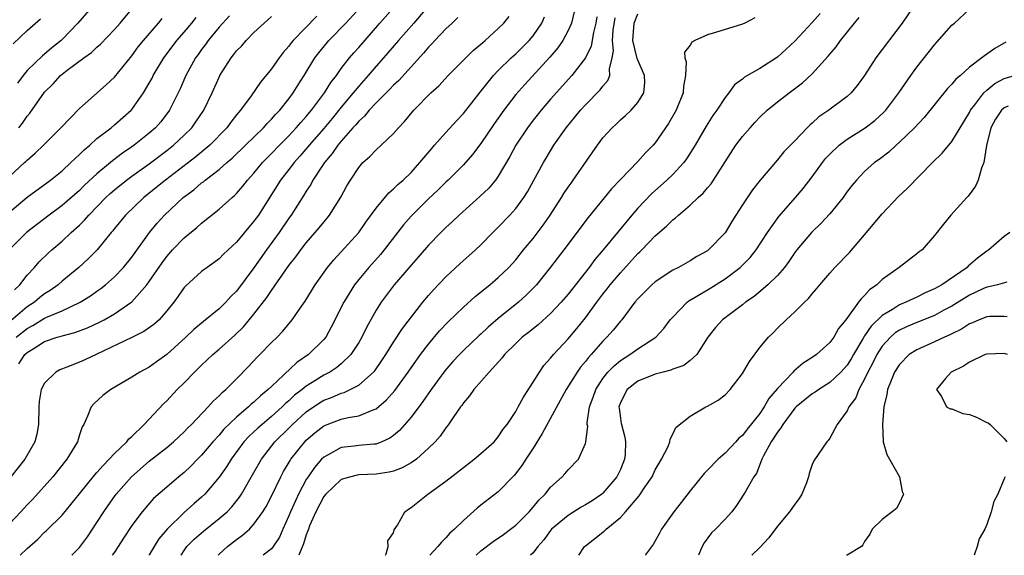
# Model space of a CAD drawing. Units: inches. Extents: x 2517000 to 2520000, y 1539000 to 1542000.
# Drawn here: x 2517624 to 2517737, y 1539000 to 1539061 of the extents above; entities that cross this region are included whole.
import ezdxf

# ---------------------------------------------------------------- set-up
doc = ezdxf.new("R2010")
doc.units = ezdxf.units.IN
doc.header["$MEASUREMENT"] = 0
doc.layers.add('LD25171539_2ft', color=63, linetype='Continuous')

msp = doc.modelspace()

# ---------------------------------------------------------------- linework, layer by layer
at = {"layer": 'LD25171539_2ft'}
for points, elevation in [([(2517671.02, 1539062.98), (2517669.32, 1539061), (2517667.57, 1539059), (2517665.86, 1539057), (2517665, 1539056.05), (2517664.09, 1539055), (2517663, 1539053.78), (2517662.37, 1539053), (2517661, 1539051.36), (2517659.95, 1539050.05), (2517659, 1539048.92), (2517657.34, 1539047), (2517657.19, 1539046.81), (2517656.27, 1539045.73), (2517655.59, 1539045), (2517655, 1539044.23), (2517654.03, 1539043), (2517651.51, 1539039), (2517651, 1539038.28), (2517650.4, 1539037.6), (2517649, 1539035.89), (2517647.5, 1539034.5), (2517647, 1539033.98), (2517646.44, 1539033.56), (2517645.62, 1539033), (2517645, 1539032.52), (2517643.15, 1539030.85), (2517643, 1539030.69), (2517642.31, 1539029.69), (2517641.82, 1539029), (2517641, 1539028.01), (2517640.12, 1539027), (2517639.53, 1539026.47), (2517638.37, 1539025.63), (2517637, 1539024.96), (2517633, 1539023.05), (2517631.6, 1539022.4), (2517631, 1539022.13), (2517629.55, 1539021.55), (2517628.75, 1539021.25), (2517628.3, 1539021), (2517627, 1539019.71), (2517626.61, 1539019), (2517626.37, 1539017.63), (2517626.32, 1539017), (2517626.31, 1539015), (2517626.12, 1539013.88), (2517625.89, 1539013), (2517624.73, 1539011), (2517623.12, 1539009)], 7544), ([(2517623.75, 1539025), (2517625, 1539026.01), (2517625.65, 1539026.35), (2517627, 1539027.17), (2517627.32, 1539027.32), (2517629, 1539028.03), (2517631.06, 1539029), (2517632.26, 1539029.74), (2517633, 1539030.28), (2517633.43, 1539030.57), (2517633.98, 1539031), (2517635, 1539031.9), (2517636.05, 1539033), (2517637, 1539034.17), (2517639.04, 1539037), (2517639.92, 1539038.08), (2517640.75, 1539039), (2517642.88, 1539041), (2517644.11, 1539041.89), (2517645, 1539042.67), (2517645.2, 1539042.8), (2517645.42, 1539043), (2517647, 1539044.22), (2517647.88, 1539045), (2517648.49, 1539045.51), (2517650.04, 1539047), (2517652.08, 1539049), (2517652.5, 1539049.5), (2517653, 1539049.97), (2517653.48, 1539050.52), (2517653.95, 1539051), (2517655, 1539052.31), (2517655.51, 1539053), (2517656.07, 1539053.93), (2517656.77, 1539055), (2517657.99, 1539057), (2517658.42, 1539057.58), (2517659.59, 1539059), (2517661.54, 1539061), (2517663.2, 1539062.8)], 7540), ([(2517632.57, 1539063), (2517630.8, 1539061), (2517629, 1539059.12), (2517628.88, 1539059), (2517627.84, 1539058.16), (2517627, 1539057.44), (2517626.75, 1539057.25), (2517625, 1539055.55), (2517624.56, 1539055), (2517623.91, 1539054.09)], 7526), ([(2517624.05, 1539021.95), (2517624.74, 1539023), (2517625, 1539023.24), (2517625.68, 1539023.68), (2517627, 1539024.49), (2517628.43, 1539025), (2517628.88, 1539025.12), (2517629, 1539025.17), (2517630.47, 1539025.53), (2517631.92, 1539026.08), (2517633.29, 1539026.71), (2517633.84, 1539027), (2517635, 1539027.66), (2517637, 1539029.05), (2517638.72, 1539031), (2517639, 1539031.38), (2517640.47, 1539033.53), (2517641, 1539034.24), (2517641.67, 1539035), (2517643, 1539036.4), (2517644.44, 1539037.56), (2517645, 1539038.07), (2517647, 1539039.65), (2517648.49, 1539041), (2517648.77, 1539041.23), (2517649, 1539041.47), (2517649.71, 1539042.29), (2517650.25, 1539043), (2517651, 1539043.81), (2517651.98, 1539045), (2517652.48, 1539045.52), (2517653, 1539046.03), (2517653.92, 1539047), (2517655, 1539048.08), (2517655.85, 1539049), (2517656.38, 1539049.62), (2517657, 1539050.3), (2517657.58, 1539051), (2517659.07, 1539053), (2517659.8, 1539054.2), (2517660.44, 1539055), (2517661, 1539055.78), (2517661.95, 1539057), (2517662.43, 1539057.57), (2517663, 1539058.19), (2517665.44, 1539061), (2517667.23, 1539063)], 7542), ([(2517624.06, 1539049), (2517624.48, 1539049.52), (2517625, 1539050.33), (2517625.32, 1539050.68), (2517627, 1539053.08), (2517627.97, 1539054.03), (2517628.84, 1539055), (2517629.59, 1539055.59), (2517631.48, 1539057), (2517632.36, 1539057.64), (2517633, 1539058.25), (2517633.41, 1539058.59), (2517635, 1539060.26), (2517635.65, 1539061), (2517637.33, 1539063)], 7528), ([(2517726.67, 1539063), (2517725.29, 1539061), (2517722.29, 1539057), (2517720.98, 1539055), (2517720.16, 1539053.84), (2517719.46, 1539053), (2517719, 1539052.58), (2517716.9, 1539051), (2517715.76, 1539050.24), (2517715, 1539049.52), (2517714.72, 1539049.28), (2517714.41, 1539049), (2517713, 1539047.51), (2517711.75, 1539046.25), (2517711, 1539045.33), (2517709.01, 1539042.99), (2517708.13, 1539041.87), (2517707, 1539040.17), (2517706.25, 1539039), (2517705.76, 1539038.24), (2517705, 1539036.96), (2517703.11, 1539035), (2517703, 1539034.91), (2517701.77, 1539034.23), (2517701, 1539033.74), (2517699.65, 1539033), (2517699, 1539032.67), (2517697, 1539031.34), (2517696.61, 1539031), (2517695, 1539029.4), (2517694.66, 1539029), (2517693.15, 1539027), (2517693, 1539026.84), (2517692.18, 1539025.82), (2517691.46, 1539025), (2517691, 1539024.56), (2517689.64, 1539023), (2517689.33, 1539022.67), (2517689, 1539022.22), (2517688.43, 1539021.57), (2517688.05, 1539021), (2517686.79, 1539019), (2517684.05, 1539013.95), (2517683, 1539012.29), (2517682.16, 1539011), (2517681.72, 1539010.28), (2517680.84, 1539009.16), (2517679, 1539007.28), (2517677, 1539005.73), (2517676.6, 1539005.4), (2517675, 1539003.99), (2517674, 1539003), (2517673.46, 1539002.54), (2517673, 1539002.01), (2517672.48, 1539001.52), (2517672.07, 1539001), (2517671.14, 1539000)], 7566), ([(2517676.46, 1539000), (2517677, 1539000.5), (2517678.4, 1539001.6), (2517679.6, 1539002.4), (2517680.42, 1539003), (2517681, 1539003.46), (2517682.55, 1539005), (2517683, 1539005.52), (2517683.67, 1539006.33), (2517684.38, 1539007), (2517685, 1539007.81), (2517686.33, 1539009), (2517686.65, 1539009.35), (2517687, 1539009.81), (2517688.2, 1539011), (2517689, 1539012.8), (2517689.05, 1539013), (2517689.25, 1539014.75), (2517689.2, 1539015), (2517689.19, 1539015.19), (2517689.45, 1539017), (2517689.89, 1539018.11), (2517690.17, 1539019), (2517691, 1539020.26), (2517691.58, 1539021), (2517692.27, 1539021.73), (2517693, 1539022.34), (2517694.07, 1539023), (2517695, 1539023.67), (2517697.06, 1539025), (2517697.99, 1539026.01), (2517698.72, 1539027), (2517699, 1539027.31), (2517700.66, 1539029), (2517700.85, 1539029.15), (2517701.57, 1539029.57), (2517703.35, 1539030.65), (2517705, 1539031.7), (2517706.73, 1539033), (2517706.87, 1539033.13), (2517707.87, 1539034.13), (2517708.57, 1539035), (2517709.86, 1539037), (2517711.17, 1539038.83), (2517713.08, 1539041), (2517713.97, 1539042.03), (2517715, 1539043.39), (2517716.17, 1539045), (2517716.53, 1539045.47), (2517717, 1539045.97), (2517718.07, 1539047), (2517719, 1539047.71), (2517721.06, 1539049), (2517722.17, 1539049.83), (2517723.21, 1539050.79), (2517723.41, 1539051), (2517724.9, 1539053), (2517726.3, 1539055), (2517727, 1539055.95), (2517729, 1539058.5), (2517731, 1539060.75), (2517731.29, 1539061), (2517733, 1539062.6)], 7568), ([(2517658.21, 1539061.79), (2517655.48, 1539059), (2517655.26, 1539058.74), (2517655, 1539058.35), (2517654.36, 1539057.64), (2517653.87, 1539057), (2517653, 1539055.75), (2517651.76, 1539054.24), (2517650.67, 1539052.67), (2517649.44, 1539051), (2517649, 1539050.49), (2517648.35, 1539049.65), (2517647.88, 1539049), (2517645.92, 1539047), (2517644.34, 1539045.66), (2517640.85, 1539043), (2517639, 1539041.5), (2517638.36, 1539041), (2517636.27, 1539039), (2517635, 1539037.44), (2517634.81, 1539037.19), (2517634.64, 1539037), (2517633.01, 1539035), (2517632.01, 1539033.99), (2517630.93, 1539033), (2517629, 1539031.4), (2517628.56, 1539031), (2517627.64, 1539030.36), (2517627, 1539029.95), (2517626.46, 1539029.54), (2517625.83, 1539029), (2517625, 1539028.49), (2517622.04, 1539025.96)], 7538), ([(2517648.18, 1539061.82), (2517647, 1539060.51), (2517645.75, 1539059), (2517645.45, 1539058.55), (2517645, 1539057.98), (2517644.59, 1539057.41), (2517644.28, 1539057), (2517643.18, 1539055), (2517642.53, 1539053.47), (2517641.32, 1539051), (2517640.31, 1539049.69), (2517639.72, 1539049), (2517639, 1539048.37), (2517637.28, 1539047), (2517637, 1539046.8), (2517635.91, 1539046.09), (2517634.78, 1539045.22), (2517634.54, 1539045), (2517633, 1539043.71), (2517631.59, 1539042.41), (2517631, 1539041.81), (2517629, 1539040.08), (2517627.53, 1539039), (2517624.91, 1539037), (2517622.95, 1539035)], 7534), ([(2517674.36, 1539061.64), (2517673.72, 1539061), (2517673, 1539060.32), (2517671.73, 1539059), (2517671.39, 1539058.61), (2517671, 1539058.24), (2517670.45, 1539057.55), (2517667.6, 1539054.4), (2517667, 1539053.88), (2517666.58, 1539053.42), (2517666.14, 1539053), (2517665, 1539051.86), (2517664.2, 1539051), (2517663.67, 1539050.33), (2517663, 1539049.75), (2517662.67, 1539049.33), (2517662.35, 1539049), (2517661, 1539047.47), (2517660.61, 1539047), (2517659.97, 1539046.03), (2517659.08, 1539045), (2517657.76, 1539043), (2517657.5, 1539042.5), (2517657, 1539041.75), (2517656.72, 1539041.28), (2517655.28, 1539039), (2517655, 1539038.62), (2517653.9, 1539037), (2517652.44, 1539035), (2517651, 1539032.95), (2517649, 1539030.29), (2517648.35, 1539029.65), (2517647.77, 1539029), (2517647, 1539028.26), (2517645.2, 1539026.8), (2517644.11, 1539025.89), (2517643.17, 1539025), (2517641, 1539023.02), (2517639.83, 1539022.17), (2517639, 1539021.57), (2517637.91, 1539021), (2517637, 1539020.4), (2517634.58, 1539019), (2517633.69, 1539018.31), (2517632.64, 1539017.36), (2517632.32, 1539017), (2517631.93, 1539015.93), (2517631.48, 1539015), (2517631.29, 1539014.71), (2517631, 1539013.8), (2517630.77, 1539013), (2517629.55, 1539011), (2517627.93, 1539009), (2517625.6, 1539006.4), (2517625, 1539005.8), (2517624.28, 1539005), (2517623, 1539003.65)], 7546), ([(2517623, 1539039.38), (2517625, 1539041.03), (2517627.67, 1539043), (2517629, 1539044.07), (2517630.02, 1539045), (2517631, 1539045.92), (2517631.53, 1539046.47), (2517632.18, 1539047), (2517633, 1539047.75), (2517634.61, 1539049), (2517635, 1539049.32), (2517636.91, 1539051), (2517637, 1539051.1), (2517638.35, 1539053), (2517639, 1539054.11), (2517639.31, 1539054.69), (2517639.45, 1539055), (2517640.65, 1539057), (2517640.8, 1539057.2), (2517642.16, 1539059), (2517643, 1539059.95), (2517643.89, 1539061), (2517644.38, 1539061.62)], 7532), ([(2517623, 1539043.46), (2517624.71, 1539045), (2517624.86, 1539045.14), (2517625, 1539045.3), (2517625.91, 1539046.09), (2517626.88, 1539047), (2517628.87, 1539049), (2517631, 1539051.22), (2517634.07, 1539053.93), (2517635, 1539054.78), (2517637, 1539057.23), (2517637.74, 1539058.26), (2517638.35, 1539059), (2517640.07, 1539061), (2517640.48, 1539061.52)], 7530), ([(2517623.39, 1539058.61), (2517625, 1539060.14), (2517626.52, 1539061.48)], 7524), ([(2517623.56, 1539030.44), (2517624.17, 1539031), (2517625, 1539032.09), (2517625.85, 1539033), (2517626.38, 1539033.62), (2517627.39, 1539034.61), (2517627.81, 1539035), (2517629, 1539036.02), (2517630.05, 1539037), (2517631, 1539037.85), (2517631.59, 1539038.41), (2517632.07, 1539039), (2517634.03, 1539041), (2517634.53, 1539041.47), (2517635, 1539041.89), (2517636.38, 1539043), (2517637, 1539043.46), (2517639, 1539044.88), (2517641, 1539046.39), (2517641.78, 1539047), (2517643, 1539048.14), (2517643.87, 1539049), (2517644.34, 1539049.66), (2517645.25, 1539051), (2517646.21, 1539053), (2517647, 1539054.81), (2517647.1, 1539055), (2517648.37, 1539057), (2517648.66, 1539057.34), (2517649, 1539057.8), (2517649.6, 1539058.4), (2517650.1, 1539059), (2517651, 1539059.91), (2517652.16, 1539061), (2517653, 1539061.74)], 7536), ([(2517624.21, 1539000), (2517625, 1539000.77), (2517626.19, 1539001.81), (2517627, 1539002.64), (2517627.19, 1539002.81), (2517629, 1539004.61), (2517631, 1539007.05), (2517632.76, 1539009.24), (2517633, 1539009.48), (2517633.7, 1539010.3), (2517634.41, 1539011), (2517635, 1539011.65), (2517636.41, 1539013), (2517636.66, 1539013.34), (2517637, 1539013.63), (2517638.43, 1539015), (2517640.63, 1539017.37), (2517641, 1539017.71), (2517642.21, 1539019), (2517643, 1539019.78), (2517644.18, 1539021), (2517645, 1539021.8), (2517646.28, 1539023), (2517647, 1539023.61), (2517648.79, 1539025.21), (2517649.81, 1539026.19), (2517651, 1539027.62), (2517652.47, 1539029.53), (2517653, 1539030.35), (2517655, 1539033.2), (2517655.8, 1539034.2), (2517656.37, 1539035), (2517657, 1539035.8), (2517658.48, 1539037.52), (2517659, 1539038.19), (2517659.38, 1539038.62), (2517659.66, 1539039), (2517660.94, 1539041.06), (2517661.65, 1539042.35), (2517662.05, 1539043), (2517663, 1539044.46), (2517663.49, 1539045), (2517664.29, 1539045.71), (2517665, 1539046.48), (2517665.59, 1539047), (2517667, 1539048.35), (2517667.55, 1539049), (2517668.27, 1539049.73), (2517669.31, 1539051), (2517671.28, 1539053), (2517672.18, 1539053.82), (2517673.27, 1539055), (2517676.14, 1539057.86), (2517677, 1539058.56), (2517677.22, 1539058.78), (2517677.49, 1539059), (2517679, 1539060.39), (2517679.63, 1539061), (2517680.26, 1539061.74)], 7548), ([(2517630.12, 1539000), (2517631, 1539000.89), (2517631.9, 1539002.1), (2517633, 1539003.75), (2517633.78, 1539005), (2517634.28, 1539005.72), (2517635, 1539006.73), (2517635.21, 1539007), (2517636.95, 1539009), (2517639, 1539010.79), (2517641, 1539012.35), (2517641.78, 1539013), (2517643, 1539014.15), (2517643.41, 1539014.59), (2517643.84, 1539015), (2517645.74, 1539017), (2517646.33, 1539017.67), (2517647, 1539018.28), (2517647.34, 1539018.66), (2517647.77, 1539019), (2517649, 1539020.22), (2517650.37, 1539021.63), (2517651.33, 1539022.67), (2517651.66, 1539023), (2517653, 1539024.39), (2517653.64, 1539025), (2517654.31, 1539025.69), (2517655.38, 1539027), (2517656.2, 1539028.2), (2517656.87, 1539029.13), (2517658.03, 1539031), (2517659.44, 1539033), (2517660.14, 1539033.86), (2517663, 1539037), (2517663.82, 1539038.18), (2517665, 1539039.8), (2517666.45, 1539041.55), (2517667, 1539041.98), (2517667.5, 1539042.5), (2517668.09, 1539043), (2517669, 1539043.88), (2517670.03, 1539045), (2517671.37, 1539046.63), (2517671.71, 1539047), (2517673, 1539048.47), (2517674.2, 1539049.8), (2517675, 1539050.63), (2517676.91, 1539053.09), (2517678.45, 1539055), (2517679, 1539055.56), (2517680.47, 1539057), (2517680.74, 1539057.26), (2517681, 1539057.48), (2517681.77, 1539058.23), (2517682.54, 1539059), (2517683, 1539059.54), (2517683.99, 1539061), (2517684.3, 1539061.7)], 7550), ([(2517687.7, 1539062.3), (2517687.39, 1539061), (2517687, 1539060.14), (2517686.39, 1539059), (2517685.83, 1539058.17), (2517684.9, 1539057.1), (2517682.03, 1539053.97), (2517681, 1539052.81), (2517679.63, 1539051), (2517678.55, 1539049.45), (2517677, 1539047.18), (2517676.06, 1539045.94), (2517675, 1539044.74), (2517673.27, 1539043), (2517673, 1539042.76), (2517672.12, 1539041.88), (2517671, 1539040.85), (2517669, 1539038.88), (2517668.13, 1539037.86), (2517665.93, 1539035), (2517665.51, 1539034.49), (2517664.16, 1539033), (2517663, 1539031.6), (2517662.53, 1539031), (2517661.3, 1539029), (2517659.86, 1539026.14), (2517659.22, 1539025), (2517659, 1539024.74), (2517657.23, 1539023), (2517655.9, 1539022.1), (2517653, 1539019.36), (2517652.64, 1539019), (2517651.74, 1539018.26), (2517651, 1539017.55), (2517650.69, 1539017.31), (2517650.38, 1539017), (2517649, 1539015.85), (2517647.55, 1539014.45), (2517647, 1539013.77), (2517646.3, 1539013), (2517645, 1539011.46), (2517644.53, 1539011), (2517643.78, 1539010.22), (2517643, 1539009.49), (2517642.39, 1539009), (2517641, 1539007.82), (2517639.5, 1539006.5), (2517638.19, 1539005), (2517637, 1539003.43), (2517636.04, 1539001.96), (2517635.45, 1539001), (2517635, 1539000.35), (2517634.75, 1539000)], 7552), ([(2517690.29, 1539061.71), (2517690.18, 1539061), (2517689.91, 1539059.91), (2517689.64, 1539058.36), (2517689.01, 1539057), (2517687.45, 1539055), (2517685, 1539052.26), (2517683.91, 1539051), (2517683, 1539049.85), (2517682.36, 1539049), (2517681.01, 1539047), (2517680.31, 1539045.69), (2517679, 1539043.46), (2517678.68, 1539043), (2517677.91, 1539042.09), (2517676.89, 1539041.11), (2517674.51, 1539039), (2517673.75, 1539038.25), (2517673, 1539037.57), (2517672.42, 1539037), (2517671, 1539035.54), (2517669.83, 1539034.17), (2517669, 1539033.24), (2517667.08, 1539031), (2517665.59, 1539029), (2517665, 1539028.08), (2517663.89, 1539026.11), (2517663.37, 1539025), (2517663, 1539024.37), (2517662.12, 1539023), (2517661, 1539021.94), (2517660.48, 1539021.52), (2517659.69, 1539021), (2517659, 1539020.64), (2517657.99, 1539019.99), (2517657, 1539019.38), (2517656.53, 1539019), (2517655.66, 1539018.34), (2517655, 1539017.7), (2517654.62, 1539017.38), (2517654.24, 1539017), (2517653, 1539015.89), (2517651.92, 1539015), (2517651.43, 1539014.57), (2517651, 1539014.15), (2517650.4, 1539013.6), (2517649.85, 1539013), (2517648.37, 1539011), (2517647.85, 1539010.15), (2517647, 1539008.96), (2517645.35, 1539007), (2517645, 1539006.66), (2517644.11, 1539005.89), (2517643, 1539004.89), (2517641.06, 1539003), (2517640.11, 1539001.89), (2517639.55, 1539001), (2517639, 1539000.04), (2517638.98, 1539000)], 7554), ([(2517642.67, 1539000), (2517643, 1539000.55), (2517643.32, 1539001), (2517644.15, 1539001.85), (2517645.22, 1539002.78), (2517647, 1539004.21), (2517647.91, 1539005), (2517648.45, 1539005.55), (2517649.34, 1539006.66), (2517649.56, 1539007), (2517651, 1539009.48), (2517651.85, 1539011), (2517653.4, 1539013), (2517655, 1539014.56), (2517655.43, 1539015), (2517657, 1539016.43), (2517658.52, 1539017.48), (2517659, 1539017.77), (2517659.9, 1539018.1), (2517661, 1539018.59), (2517661.33, 1539018.67), (2517662.02, 1539019), (2517663, 1539019.51), (2517664.69, 1539021), (2517664.84, 1539021.16), (2517665.66, 1539022.34), (2517666.1, 1539023), (2517667, 1539024.44), (2517668.01, 1539025.99), (2517670.35, 1539029), (2517671, 1539029.77), (2517671.57, 1539030.43), (2517673, 1539031.93), (2517674.59, 1539033.41), (2517676.4, 1539035), (2517677, 1539035.57), (2517678.37, 1539037), (2517679, 1539037.62), (2517680.31, 1539039), (2517681, 1539039.75), (2517681.92, 1539041), (2517682.34, 1539041.66), (2517684.17, 1539045), (2517684.48, 1539045.52), (2517685.39, 1539047), (2517686.78, 1539049), (2517687.78, 1539050.22), (2517688.41, 1539051), (2517689, 1539051.64), (2517690.67, 1539053.33), (2517691, 1539053.78), (2517691.58, 1539054.42), (2517691.79, 1539055), (2517691.74, 1539055.74), (2517692.07, 1539057), (2517692.2, 1539057.8), (2517692.09, 1539059), (2517692.19, 1539060.19), (2517692.39, 1539061.61)], 7556), ([(2517646.88, 1539000), (2517647, 1539000.13), (2517647.95, 1539001), (2517649, 1539001.8), (2517649.7, 1539002.3), (2517650.47, 1539003), (2517651, 1539003.56), (2517652.01, 1539005), (2517652.39, 1539005.61), (2517653, 1539006.77), (2517654.07, 1539009), (2517654.39, 1539009.61), (2517655.14, 1539010.86), (2517655.24, 1539011), (2517656.83, 1539013), (2517657, 1539013.18), (2517657.98, 1539014.02), (2517659, 1539014.85), (2517659.37, 1539015), (2517661, 1539015.6), (2517661.8, 1539015.8), (2517663, 1539015.97), (2517664.68, 1539016.68), (2517665, 1539016.78), (2517666.2, 1539017.8), (2517667.13, 1539018.87), (2517668.67, 1539021), (2517670.08, 1539023), (2517671, 1539024.21), (2517672.28, 1539025.72), (2517673.25, 1539026.75), (2517675, 1539028.43), (2517676.35, 1539029.65), (2517678.02, 1539031), (2517679, 1539031.82), (2517680.2, 1539033), (2517681, 1539033.88), (2517681.9, 1539035), (2517683, 1539036.31), (2517684.16, 1539037.84), (2517684.96, 1539039), (2517686.25, 1539041), (2517686.53, 1539041.47), (2517687, 1539042.18), (2517687.34, 1539042.66), (2517687.6, 1539043), (2517690.39, 1539047), (2517691, 1539047.83), (2517692.04, 1539049), (2517692.55, 1539049.45), (2517693, 1539049.89), (2517693.6, 1539050.4), (2517694.23, 1539051), (2517695, 1539051.88), (2517695.69, 1539053), (2517695.8, 1539054.2), (2517695.78, 1539055), (2517694.92, 1539056.92), (2517694.9, 1539057.1), (2517694.42, 1539059), (2517694.59, 1539061), (2517695, 1539062.04)], 7558), ([(2517708.41, 1539061.59), (2517707.26, 1539061), (2517707, 1539060.88), (2517703.92, 1539059.92), (2517703, 1539059.65), (2517701.52, 1539059), (2517701.18, 1539058.82), (2517701, 1539058.48), (2517700.34, 1539057.66), (2517700.38, 1539057), (2517700.55, 1539056.55), (2517700.47, 1539055), (2517700.24, 1539053.76), (2517700.21, 1539053), (2517699.38, 1539051), (2517698.52, 1539049.48), (2517697, 1539047.28), (2517696.76, 1539047), (2517695.88, 1539046.12), (2517695, 1539045.15), (2517693, 1539043.08), (2517691.99, 1539042.01), (2517689.3, 1539038.7), (2517686.52, 1539035), (2517685, 1539033.01), (2517683.38, 1539031), (2517683.2, 1539030.8), (2517682.2, 1539029.8), (2517681.31, 1539029), (2517679, 1539027.15), (2517677.84, 1539026.16), (2517677, 1539025.36), (2517676.8, 1539025.2), (2517675, 1539023.47), (2517674.54, 1539023), (2517673.8, 1539022.2), (2517672.87, 1539021.13), (2517671.3, 1539019), (2517670.36, 1539017.64), (2517669, 1539015.85), (2517667.69, 1539014.31), (2517667, 1539013.72), (2517666.59, 1539013.41), (2517665.64, 1539013), (2517665, 1539012.75), (2517664.74, 1539012.74), (2517663, 1539012.57), (2517662.5, 1539012.5), (2517661, 1539012.35), (2517659.52, 1539011.52), (2517659, 1539011.25), (2517658.75, 1539011), (2517657.93, 1539010.07), (2517657.2, 1539009), (2517657, 1539008.68), (2517656.11, 1539007), (2517655.75, 1539006.25), (2517655.2, 1539005), (2517655, 1539004.51), (2517654.3, 1539003), (2517653.91, 1539002.09), (2517653.18, 1539001), (2517653, 1539000.76), (2517652.04, 1539000)], 7560), ([(2517715.9, 1539062.1), (2517715, 1539061.07), (2517713, 1539058.93), (2517712.01, 1539057.99), (2517711, 1539057.09), (2517709, 1539055.8), (2517707.21, 1539054.79), (2517707, 1539054.58), (2517706.08, 1539053.92), (2517705.43, 1539053), (2517705, 1539052.47), (2517704.06, 1539051), (2517703.6, 1539050.4), (2517702.83, 1539049.17), (2517701.58, 1539047), (2517700.58, 1539045.42), (2517700.26, 1539045), (2517699, 1539043.65), (2517698.32, 1539043), (2517696.56, 1539041.44), (2517695, 1539039.8), (2517694.31, 1539039), (2517691.04, 1539035), (2517690.09, 1539033.91), (2517689.42, 1539033), (2517687, 1539029.93), (2517686.21, 1539029), (2517685, 1539027.7), (2517683.58, 1539026.42), (2517682.47, 1539025.53), (2517681.76, 1539025), (2517681, 1539024.29), (2517679.71, 1539023), (2517679.4, 1539022.6), (2517677.94, 1539021), (2517676.19, 1539019), (2517675.71, 1539018.29), (2517675, 1539017.46), (2517674.82, 1539017.18), (2517674.68, 1539017), (2517673.92, 1539015.92), (2517673.31, 1539015), (2517673.18, 1539014.82), (2517673, 1539014.62), (2517672.33, 1539013.67), (2517671.75, 1539013), (2517671, 1539012.26), (2517669.61, 1539011), (2517669, 1539010.59), (2517667.99, 1539010.01), (2517667, 1539009.66), (2517666.48, 1539009.52), (2517665, 1539009.31), (2517663, 1539009.22), (2517662.81, 1539009.19), (2517662.09, 1539009), (2517661, 1539008.67), (2517659.22, 1539007), (2517659, 1539006.73), (2517658.08, 1539005), (2517657.38, 1539003.38), (2517657.23, 1539003), (2517657.19, 1539002.81), (2517657, 1539002.35), (2517656.69, 1539001.31), (2517656.21, 1539000.21), (2517656.15, 1539000)], 7562), ([(2517666.08, 1539000), (2517666.16, 1539000.16), (2517666.37, 1539001), (2517666.33, 1539001.67), (2517667, 1539002.59), (2517667.08, 1539002.92), (2517667.46, 1539003.46), (2517668.29, 1539005), (2517668.7, 1539005.3), (2517669, 1539005.46), (2517670.94, 1539007), (2517673, 1539008.48), (2517675, 1539010.08), (2517676.25, 1539011), (2517677, 1539011.65), (2517678.52, 1539013), (2517679, 1539013.57), (2517679.56, 1539014.44), (2517680.01, 1539015), (2517681, 1539016.47), (2517681.29, 1539017), (2517681.88, 1539018.12), (2517683, 1539019.83), (2517683.71, 1539021), (2517684.24, 1539021.76), (2517685, 1539022.59), (2517685.32, 1539023), (2517687, 1539024.8), (2517688.01, 1539025.99), (2517689, 1539027.21), (2517690.31, 1539029), (2517691, 1539029.91), (2517691.48, 1539030.52), (2517691.84, 1539031), (2517693, 1539032.39), (2517695, 1539034.57), (2517695.23, 1539034.77), (2517695.46, 1539035), (2517697, 1539036.61), (2517698.29, 1539037.71), (2517699, 1539038.44), (2517699.33, 1539038.67), (2517699.65, 1539039), (2517701, 1539040.13), (2517701.91, 1539041), (2517702.49, 1539041.51), (2517703, 1539042.13), (2517703.41, 1539042.59), (2517705, 1539045.11), (2517706.22, 1539047), (2517707, 1539048.01), (2517707.86, 1539049), (2517708.4, 1539049.6), (2517709, 1539050.2), (2517709.84, 1539051), (2517711, 1539051.97), (2517712.34, 1539053), (2517713.87, 1539054.13), (2517715, 1539055.17), (2517716.81, 1539057.19), (2517717, 1539057.44), (2517717.72, 1539058.28), (2517718.24, 1539059), (2517719.84, 1539061), (2517720.37, 1539061.63)], 7564), ([(2517737.19, 1539058.81), (2517735.92, 1539058.08), (2517735, 1539057.42), (2517734.74, 1539057.26), (2517734.43, 1539057), (2517733, 1539055.93), (2517731.97, 1539055), (2517731.44, 1539054.56), (2517731, 1539053.99), (2517730.51, 1539053.49), (2517727.82, 1539050.18), (2517726.71, 1539049), (2517725, 1539047.33), (2517724.61, 1539047), (2517723.78, 1539046.22), (2517722.65, 1539045.35), (2517722.14, 1539045), (2517721, 1539043.99), (2517720.05, 1539043), (2517719.57, 1539042.43), (2517719, 1539041.68), (2517718.52, 1539041), (2517717, 1539039.13), (2517715.98, 1539038.02), (2517714.91, 1539037), (2517713.22, 1539035), (2517713, 1539034.72), (2517712.31, 1539033.69), (2517711.8, 1539033), (2517711, 1539032.08), (2517709.9, 1539031), (2517708.33, 1539029.67), (2517707.34, 1539029), (2517707, 1539028.72), (2517704.71, 1539027), (2517703.89, 1539026.11), (2517703.02, 1539025), (2517701.76, 1539023), (2517701, 1539022.31), (2517700.26, 1539021.74), (2517699, 1539021.32), (2517698.79, 1539021.21), (2517697.9, 1539021), (2517697, 1539020.76), (2517695, 1539019.96), (2517693.79, 1539019), (2517693.5, 1539018.5), (2517693, 1539017.46), (2517692.84, 1539017), (2517692.85, 1539016.85), (2517693, 1539015.7), (2517693.1, 1539015.1), (2517693.11, 1539015), (2517693.52, 1539013.52), (2517693.6, 1539013), (2517693.54, 1539011.54), (2517693.49, 1539011), (2517693, 1539009.84), (2517692.59, 1539009), (2517691, 1539007.12), (2517690.86, 1539007), (2517689.76, 1539006.24), (2517689, 1539005.77), (2517688.5, 1539005.5), (2517687, 1539004.57), (2517685.12, 1539003), (2517685, 1539002.86), (2517684.22, 1539001.78), (2517683.53, 1539001), (2517683, 1539000.28), (2517682.68, 1539000)], 7570), ([(2517688.22, 1539000), (2517688.89, 1539001), (2517689, 1539001.1), (2517690.09, 1539001.91), (2517691, 1539002.67), (2517691.19, 1539002.81), (2517691.37, 1539003), (2517693, 1539004.35), (2517693.6, 1539005), (2517695.17, 1539006.83), (2517695.82, 1539007.82), (2517696.63, 1539009), (2517697, 1539009.81), (2517697.43, 1539010.57), (2517697.73, 1539011), (2517698.48, 1539012.48), (2517698.68, 1539013), (2517698.7, 1539013.3), (2517699, 1539013.87), (2517699.35, 1539014.65), (2517701, 1539015.94), (2517702.78, 1539017), (2517703, 1539017.08), (2517704.22, 1539017.78), (2517705, 1539018.39), (2517705.58, 1539019), (2517707, 1539020.84), (2517707.79, 1539022.21), (2517709, 1539023.81), (2517709.99, 1539025), (2517710.5, 1539025.5), (2517711, 1539026.02), (2517712, 1539027), (2517713, 1539027.89), (2517714.11, 1539029), (2517714.57, 1539029.43), (2517715, 1539029.98), (2517715.48, 1539030.52), (2517715.86, 1539031), (2517717, 1539032.33), (2517717.6, 1539033), (2517719.28, 1539034.72), (2517721, 1539036.72), (2517723, 1539039.15), (2517724.89, 1539041.11), (2517725.92, 1539042.08), (2517728.76, 1539045), (2517729.9, 1539046.1), (2517731, 1539047.42), (2517731.93, 1539049), (2517733, 1539050.74), (2517733.13, 1539051), (2517733.64, 1539051.64), (2517734.68, 1539053), (2517735, 1539053.3), (2517735.94, 1539054.06), (2517737, 1539054.64), (2517738.17, 1539055)], 7572), ([(2517737.46, 1539051.46), (2517737, 1539051.3), (2517736.67, 1539051), (2517736, 1539050), (2517735.45, 1539049), (2517734.95, 1539046.95), (2517734.65, 1539045), (2517734.38, 1539044.38), (2517734.01, 1539043), (2517733.71, 1539042.29), (2517732.86, 1539041.14), (2517732.71, 1539041), (2517730.89, 1539039), (2517730.04, 1539037.96), (2517729, 1539036.65), (2517727.58, 1539035), (2517727.23, 1539034.77), (2517727, 1539034.56), (2517724.97, 1539033), (2517723, 1539031.61), (2517722.38, 1539031), (2517721.56, 1539030.44), (2517721, 1539029.79), (2517720.59, 1539029.41), (2517720.3, 1539029), (2517718.84, 1539027), (2517718, 1539026), (2517717.46, 1539025), (2517717, 1539024.38), (2517715.48, 1539023), (2517715, 1539022.66), (2517713.97, 1539022.03), (2517712.9, 1539021.1), (2517712.82, 1539021), (2517711, 1539019.1), (2517710.03, 1539017.97), (2517709.5, 1539017), (2517709, 1539016.26), (2517707.55, 1539014.45), (2517707, 1539013.74), (2517706.59, 1539013.41), (2517706.23, 1539013), (2517705, 1539011.71), (2517704.21, 1539011), (2517703, 1539009.74), (2517702.62, 1539009.38), (2517701, 1539007.39), (2517699.95, 1539006.05), (2517699.11, 1539005), (2517697.71, 1539003), (2517697.48, 1539002.52), (2517696.77, 1539001.23), (2517695.85, 1539000)], 7574), ([(2517737.65, 1539037), (2517737, 1539036.52), (2517735.24, 1539035), (2517735, 1539034.85), (2517733.95, 1539034.05), (2517732.86, 1539033.14), (2517732.74, 1539033), (2517729.83, 1539031), (2517729, 1539030.52), (2517727.93, 1539030.07), (2517727, 1539029.6), (2517725.73, 1539029), (2517725, 1539028.71), (2517724.18, 1539028.18), (2517723, 1539027.49), (2517721.73, 1539026.27), (2517721, 1539025.14), (2517720.94, 1539025.06), (2517720.79, 1539024.79), (2517719.72, 1539023), (2517719.47, 1539022.53), (2517719, 1539021.79), (2517718.28, 1539021), (2517717, 1539019.79), (2517715.73, 1539019), (2517715.31, 1539018.69), (2517715, 1539018.51), (2517713.15, 1539017), (2517713, 1539016.85), (2517711.61, 1539015), (2517711.4, 1539014.59), (2517711, 1539014.11), (2517710.28, 1539013), (2517709.41, 1539011.41), (2517709.23, 1539011), (2517708.61, 1539009.39), (2517708.31, 1539009), (2517707.33, 1539007.33), (2517707.16, 1539007), (2517706.3, 1539005.7), (2517705.76, 1539005), (2517705, 1539004.16), (2517703.9, 1539003), (2517703.44, 1539002.56), (2517702.59, 1539001.41), (2517702.37, 1539001), (2517701.97, 1539000)], 7576), ([(2517737.3, 1539031.3), (2517736.21, 1539031), (2517735.25, 1539030.75), (2517735, 1539030.73), (2517734.53, 1539030.53), (2517733, 1539029.8), (2517731, 1539028.57), (2517730.09, 1539028.09), (2517729, 1539027.49), (2517727, 1539026.69), (2517725.81, 1539026.19), (2517725, 1539025.81), (2517724.51, 1539025.49), (2517723.96, 1539025), (2517723, 1539023.96), (2517722.39, 1539023), (2517721.95, 1539022.05), (2517721.37, 1539021), (2517721, 1539020.17), (2517720.34, 1539019), (2517719.97, 1539018.03), (2517719.2, 1539017), (2517719, 1539016.54), (2517717.86, 1539015), (2517717, 1539013.42), (2517716.83, 1539013.17), (2517716.65, 1539013), (2517715.17, 1539010.83), (2517715, 1539010.42), (2517714.63, 1539009.37), (2517714.57, 1539009), (2517714.32, 1539008.32), (2517713.78, 1539007), (2517713.5, 1539006.5), (2517713, 1539005.86), (2517712.4, 1539005), (2517711, 1539003.33), (2517710, 1539002), (2517709, 1539000.91), (2517708.07, 1539000)], 7578), ([(2517737.32, 1539027.32), (2517737, 1539027.38), (2517735.36, 1539027.36), (2517735, 1539027.34), (2517734.14, 1539027), (2517733.35, 1539026.65), (2517733, 1539026.52), (2517732.09, 1539025.91), (2517731, 1539025.39), (2517730.75, 1539025.25), (2517730.14, 1539025), (2517729, 1539024.45), (2517727, 1539023.56), (2517726.12, 1539023), (2517725, 1539021.88), (2517724.44, 1539021), (2517724.04, 1539020.04), (2517723.63, 1539019), (2517723.56, 1539018.44), (2517723.21, 1539017), (2517723.03, 1539015.03), (2517723.14, 1539013), (2517723.54, 1539011.54), (2517723.86, 1539011), (2517724.99, 1539009.01), (2517725.31, 1539007.31), (2517725.45, 1539007), (2517725, 1539006), (2517724.65, 1539005.35), (2517724.15, 1539005), (2517723, 1539004.09), (2517721.88, 1539003), (2517721.59, 1539002.41), (2517721, 1539001.59), (2517720.81, 1539001.19), (2517720.63, 1539001), (2517719, 1539000.03), (2517718.93, 1539000)], 7580), ([(2517737.38, 1539023), (2517737, 1539023.13), (2517735, 1539023.07), (2517734.83, 1539023), (2517733, 1539022.12), (2517732.32, 1539021.68), (2517730.9, 1539021), (2517730.27, 1539020.27), (2517729.22, 1539019), (2517729.8, 1539018.2), (2517730.4, 1539017), (2517730.79, 1539016.79), (2517731, 1539016.77), (2517732.27, 1539016.27), (2517733, 1539016.15), (2517733.82, 1539015.82), (2517735, 1539015.23), (2517735.17, 1539015.17), (2517735.37, 1539015), (2517737, 1539013.39), (2517737.3, 1539013)], 7582), ([(2517737.09, 1539009), (2517737, 1539008.75), (2517736.25, 1539007), (2517735.82, 1539006.18), (2517735.51, 1539005), (2517735, 1539003.52), (2517734.76, 1539003), (2517734.11, 1539001.89), (2517733.88, 1539001), (2517733.57, 1539000)], 7582)]:
    msp.add_lwpolyline(points, dxfattribs=dict(at, elevation=elevation))

doc.saveas('drawing.dxf')
